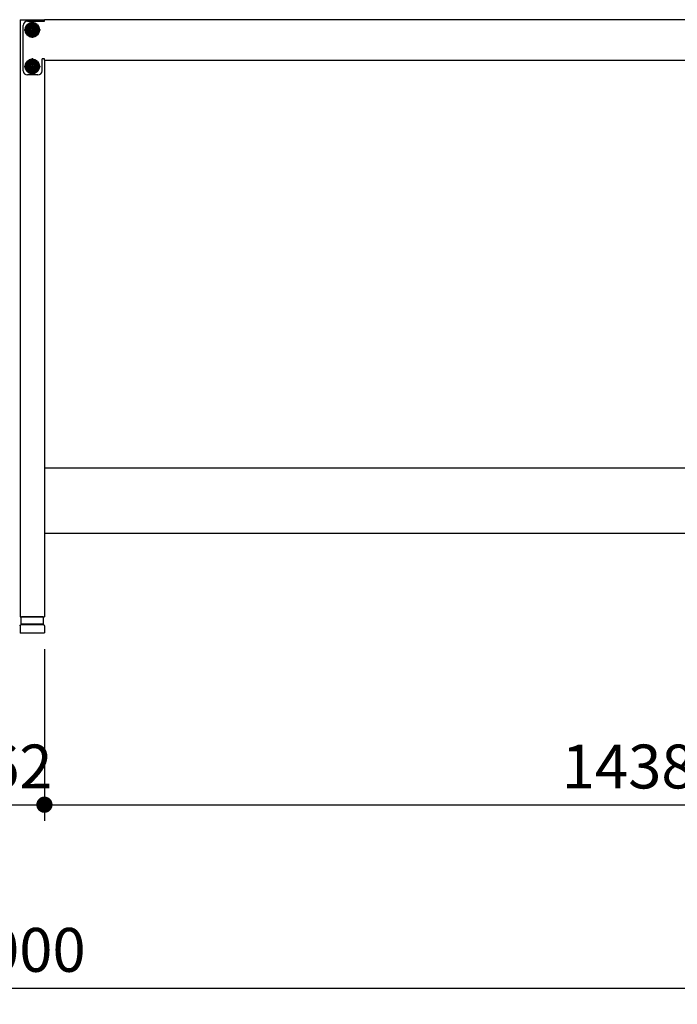
# Model space of a CAD drawing. Units: millimetres. Extents: x 906 to 7482, y 795 to 5314.
# Drawn here: x 2560 to 3370, y 795 to 2007 of the extents above; entities that cross this region are included whole.
import ezdxf

# ---------------------------------------------------------------- set-up
doc = ezdxf.new("R2010")
doc.units = ezdxf.units.MM
doc.header["$LTSCALE"] = 20
doc.linetypes.add('AM_ISO08W050', pattern=[18, 12, -1.5, 3, -1.5])
doc.linetypes.add('AM_ISO08W050x2', pattern=[9, 6, -0.75, 1.5, -0.75])
for name, color, linetype in [('1', 75, 'Continuous'), ('2', 151, 'Continuous'), ('3', 33, 'Continuous'), ('PV', 7, 'Continuous')]:
    doc.layers.add(name, color=color, linetype=linetype)
for name, color, linetype, lineweight in [('AM_0N', 7, 'Continuous', 50), ('AM_7N', 4, 'AM_ISO08W050', 25), ('dimension', 9, 'Continuous', 9)]:
    doc.layers.add(name, color=color, linetype=linetype, lineweight=lineweight)
doc.dimstyles.new('Standard$0', dxfattribs={"dimscale": 20, "dimtxt": 2.7, "dimasz": 1, "dimexe": 1, "dimexo": 2, "dimgap": 1, "dimtad": 1, "dimdec": 4, "dimdsep": 46, "dimtxsty": 'Standard', "dimblk": 'DOT', "dimcen": 0, "dimazin": 2, "dimtm": 1e-09, "dimtfac": 1, "dimtdec": 4, "dimtmove": 0, "dimatfit": 1, "dimldrblk": 'OPEN30', "dimfxl": 1, "dimtolj": 1, "dimarcsym": 0})

# ---------------------------------------------------------------- blocks, each defined once
blk = doc.blocks.new('A$C25EB3468')
at = {"linetype": 'Continuous'}
for p, q in [((6.1, 16), (6.1, 24.5)), ((6.6, 25), (33.3, 25)), ((33.8, 16), (33.8, 24.5)), ((5, 14), (5, 5.5)), ((5.8, 15), (6.1, 16)), ((6, 15), (34, 15)), ((6.1, 16), (33.8, 16)), ((34.2, 15), (33.8, 16)), ((35, 14), (35, 5.5)), ((5.5, 5), (34.5, 5))]:
    blk.add_line(p, q, dxfattribs=at)
for centre, radius, start, end in [((6.6, 24.5), 0.5, 90, 180), ((33.3, 24.5), 0.5, 0, 90), ((6, 14), 1, 90, 180), ((34, 14), 1, 0, 90), ((5.5, 5.5), 0.5, 180, 270), ((34.5, 5.5), 0.5, 270, 0)]:
    blk.add_arc(centre, radius, start, end, dxfattribs=at)
blk = doc.blocks.new('_Dot')
at = {"color": 0, "linetype": 'ByBlock', "lineweight": -2}
blk.add_line((-0.5, 0), (-1, 0), dxfattribs=at)
at = {"color": 0, "linetype": 'ByBlock', "const_width": 0.5}
blk.add_lwpolyline([(-0.25, 0, 1), (0.25, 0, 1)], format="xyb", close=True, dxfattribs=at)
blk = doc.blocks.new('*D26')
at = {"layer": 'Defpoints', "color": 0, "ltscale": 8, "transparency": 16777216}
for p in [(2590.5, 1272), (4028.5, 1272), (4028.5, 1040.7)]:
    blk.add_point(p, dxfattribs=at)
at = {"layer": 'dimension', "color": 0, "lineweight": -2, "ltscale": 8, "transparency": 16777216}
for p, q in [((2590.5, 1232), (2590.5, 1020.7)), ((4028.5, 1232), (4028.5, 1020.7)), ((2610.5, 1040.7), (4008.5, 1040.7))]:
    blk.add_line(p, q, dxfattribs=at)
at = {"layer": 'dimension', "color": 0, "lineweight": -2, "ltscale": 8, "transparency": 16777216, "xscale": 20, "yscale": 20, "zscale": 20, "rotation": 180}
blk.add_blockref('_Dot', (2590.5, 1040.7), dxfattribs=at)
at = {"layer": 'dimension', "color": 0, "lineweight": -2, "ltscale": 8, "transparency": 16777216, "xscale": 20, "yscale": 20, "zscale": 20}
blk.add_blockref('_Dot', (4028.5, 1040.7), dxfattribs=at)
at = {"layer": 'dimension', "color": 0, "ltscale": 8, "transparency": 16777216, "insert": (3309.5, 1087.7), "char_height": 54, "attachment_point": 5}
blk.add_mtext('\\A1;1438', dxfattribs=at)
blk = doc.blocks.new('_Open30')
at = {"color": 0, "linetype": 'ByBlock', "lineweight": -2}
for p, q in [((-1, 0.268), (0, 0)), ((0, 0), (-1, -0.268)), ((0, 0), (-1, 0))]:
    blk.add_line(p, q, dxfattribs=at)
blk = doc.blocks.new('*D33')
at = {"layer": 'Defpoints', "color": 0, "ltscale": 8, "transparency": 16777216}
for p in [(1059.5, 1272), (4059.5, 1252), (4059.5, 815)]:
    blk.add_point(p, dxfattribs=at)
at = {"layer": 'dimension', "color": 0, "lineweight": -2, "ltscale": 8, "transparency": 16777216}
for p, q in [((1059.5, 1232), (1059.5, 795)), ((4059.5, 1212), (4059.5, 795)), ((1079.5, 815), (4039.5, 815))]:
    blk.add_line(p, q, dxfattribs=at)
at = {"layer": 'dimension', "color": 0, "lineweight": -2, "ltscale": 8, "transparency": 16777216, "xscale": 20, "yscale": 20, "zscale": 20, "rotation": 180}
blk.add_blockref('_Dot', (1059.5, 815), dxfattribs=at)
at = {"layer": 'dimension', "color": 0, "lineweight": -2, "ltscale": 8, "transparency": 16777216, "xscale": 20, "yscale": 20, "zscale": 20}
blk.add_blockref('_Dot', (4059.5, 815), dxfattribs=at)
at = {"layer": 'dimension', "color": 0, "ltscale": 8, "transparency": 16777216, "insert": (2559.5, 862), "char_height": 54, "attachment_point": 5}
blk.add_mtext('\\A1;3000', dxfattribs=at)
blk = doc.blocks.new('*D69')
at = {"layer": 'Defpoints', "color": 0, "ltscale": 8, "transparency": 16777216}
for p in [(2528.5, 1272), (2590.5, 1272), (2590.5, 1040.7)]:
    blk.add_point(p, dxfattribs=at)
at = {"layer": 'dimension', "color": 0, "lineweight": -2, "ltscale": 8, "transparency": 16777216}
for p, q in [((2528.5, 1232), (2528.5, 1020.7)), ((2590.5, 1232), (2590.5, 1020.7)), ((2508.5, 1040.7), (2488.5, 1040.7)), ((2528.5, 1040.7), (2590.5, 1040.7)), ((2610.5, 1040.7), (2630.5, 1040.7))]:
    blk.add_line(p, q, dxfattribs=at)
at = {"layer": 'dimension', "color": 0, "lineweight": -2, "ltscale": 8, "transparency": 16777216, "xscale": 20, "yscale": 20, "zscale": 20}
blk.add_blockref('_Dot', (2528.5, 1040.7), dxfattribs=at)
at = {"layer": 'dimension', "color": 0, "lineweight": -2, "ltscale": 8, "transparency": 16777216, "xscale": 20, "yscale": 20, "zscale": 20, "rotation": 180}
blk.add_blockref('_Dot', (2590.5, 1040.7), dxfattribs=at)
at = {"layer": 'dimension', "color": 0, "ltscale": 8, "transparency": 16777216, "insert": (2559.5, 1087.7), "char_height": 54, "attachment_point": 5}
blk.add_mtext('\\A1;62', dxfattribs=at)

msp = doc.modelspace()

# ---------------------------------------------------------------- linework, layer by layer
at = {"layer": '1', "linetype": 'Continuous'}
for p, q in [((2560.49755, 2006.95397), (2590.49755, 2006.95397)), ((2560.49755, 2006.95397), (2560.49755, 1271.95397)), ((2590.49755, 1956.95397), (2590.49755, 1271.95397)), ((2560.49755, 1271.95397), (2590.49755, 1271.95397))]:
    msp.add_line(p, q, dxfattribs=at)
at = {"layer": '1', "linetype": 'AM_ISO08W050x2'}
for p, q in [((2575.49755, 1986.95397), (2575.49755, 2001.95397)), ((2567.99755, 1994.45397), (2582.99755, 1994.45397)), ((2575.49755, 1941.95397), (2575.49755, 1956.95397)), ((2567.99755, 1949.45397), (2582.99755, 1949.45397))]:
    msp.add_line(p, q, dxfattribs=at)
at = {"layer": '1'}
for centre, radius in [((2575.49755, 1994.45397), 5.5), ((2575.49755, 1994.45397), 4), ((2575.49755, 1949.45397), 5.5), ((2575.49755, 1949.45397), 4)]:
    msp.add_circle(centre, radius, dxfattribs=at)
at = {"layer": '2'}
for p, q in [((2564.49755, 1943.95397), (2564.49755, 1999.95397)), ((2569.49755, 2004.95397), (2590.49755, 2004.95397)), ((2575.49755, 2004.45397), (2575.49755, 1984.45397)), ((4028.49755, 2006.95397), (2590.49755, 2006.95397)), ((2590.49755, 2004.95397), (2590.49755, 2006.95397)), ((2565.49755, 1994.45397), (2585.49755, 1994.45397)), ((2575.49755, 1959.45397), (2575.49755, 1939.45397)), ((2590.49755, 1958.95397), (2587.49755, 1958.95397)), ((2587.49755, 1943.95397), (2587.49755, 1958.95397)), ((2590.49755, 1956.95397), (2590.49755, 1958.95397)), ((2590.49755, 1956.95397), (4028.49755, 1956.95397)), ((2565.49755, 1949.45397), (2585.49755, 1949.45397)), ((2582.49755, 1938.95397), (2569.49755, 1938.95397))]:
    msp.add_line(p, q, dxfattribs=at)
for centre in [(2575.49755, 1994.45397), (2575.49755, 1949.45397)]:
    msp.add_circle(centre, 5, dxfattribs=at)
for centre, start, end in [((2569.49755, 1999.95397), 90, 180), ((2569.49755, 1943.95397), 180, 270), ((2582.49755, 1943.95397), 270, 360)]:
    msp.add_arc(centre, 5, start, end, dxfattribs=at)
at = {"layer": '3'}
for p, q in [((3578.49755, 1454.95397), (2590.49755, 1454.95397)), ((2590.49755, 1374.95397), (3578.49755, 1374.95397))]:
    msp.add_line(p, q, dxfattribs=at)
at = {"layer": 'AM_0N'}
for p, q in [((2575.49755, 2001.95953), (2568.99755, 1998.20675)), ((2581.99755, 1998.20675), (2575.49755, 2001.95953)), ((2568.99755, 1998.20675), (2568.99755, 1990.7012)), ((2568.99755, 1990.7012), (2575.49755, 1986.94842)), ((2575.49755, 1986.94842), (2581.99755, 1990.7012)), ((2581.99755, 1990.7012), (2581.99755, 1998.20675)), ((2575.49755, 1956.95953), (2568.99755, 1953.20675)), ((2568.99755, 1953.20675), (2568.99755, 1945.7012)), ((2581.99755, 1953.20675), (2575.49755, 1956.95953)), ((2581.99755, 1945.7012), (2581.99755, 1953.20675)), ((2568.99755, 1945.7012), (2575.49755, 1941.94842)), ((2575.49755, 1941.94842), (2581.99755, 1945.7012))]:
    msp.add_line(p, q, dxfattribs=at)
for centre, radius in [((2575.49755, 1994.45397), 8.5), ((2575.49755, 1994.45397), 6.5), ((2575.49755, 1949.45397), 8.5), ((2575.49755, 1949.45397), 6.5)]:
    msp.add_circle(centre, radius, dxfattribs=at)
at = {"layer": 'AM_7N', "color": 1, "linetype": 'AM_ISO08W050x2'}
for p, q in [((2575.49755, 2003.95953), (2575.49755, 1984.94842)), ((2565.992, 1994.45397), (2585.0031, 1994.45397)), ((2575.49755, 1958.95953), (2575.49755, 1939.94842)), ((2565.992, 1949.45397), (2585.0031, 1949.45397))]:
    msp.add_line(p, q, dxfattribs=at)
at = {"layer": 'PV', "color": 7, "linetype": 'Continuous'}
for p, q in [((2571.68755, 1995.21597), (2571.68755, 1993.69197)), ((2574.73555, 1998.26397), (2576.25955, 1998.26397)), ((2574.73555, 1990.64397), (2576.25955, 1990.64397)), ((2579.30755, 1995.21597), (2579.30755, 1993.69197)), ((2574.73555, 1953.26397), (2576.25955, 1953.26397)), ((2571.68755, 1950.21597), (2571.68755, 1948.69197)), ((2574.73555, 1945.64397), (2576.25955, 1945.64397)), ((2579.30755, 1950.21597), (2579.30755, 1948.69197))]:
    msp.add_line(p, q, dxfattribs=at)
for centre, start, end in [((2571.68755, 1998.26397), 270, 0), ((2571.68755, 1990.64397), 0, 90), ((2579.30755, 1998.26397), 180, 270), ((2579.30755, 1990.64397), 90, 180), ((2571.68755, 1953.26397), 270, 0), ((2579.30755, 1953.26397), 180, 270), ((2571.68755, 1945.64397), 0, 90), ((2579.30755, 1945.64397), 90, 180)]:
    msp.add_arc(centre, 3.048, start, end, dxfattribs=at)

# ---------------------------------------------------------------- block references
at = {"layer": '1', "xscale": -1}
msp.add_blockref('A$C25EB3468', (2595.49755, 1246.95397), dxfattribs=at)

# ---------------------------------------------------------------- dimensions: what is measured, and where the dimension line sits
at = {"layer": 'dimension', "ltscale": 8}
dim = msp.add_linear_dim(base=(4059.49755, 815.01805), p1=(1059.49755, 1271.95397), p2=(4059.49755, 1251.95397), dimstyle='Standard$0', dxfattribs=at)
dim.commit()
dim.dimension.update_dxf_attribs({"geometry": '*D33', "text_midpoint": (2559.49755, 862.01805)})
dim = msp.add_linear_dim(base=(2590.49755, 1040.69983), p1=(2528.49755, 1271.95397), p2=(2590.49755, 1271.95397), dimstyle='Standard$0', dxfattribs=at)
dim.commit()
dim.dimension.update_dxf_attribs({"geometry": '*D69', "text_midpoint": (2559.49755, 1040.69983), "dimtype": 160})
dim = msp.add_linear_dim(base=(4028.49755, 1040.69983), p1=(2590.49755, 1271.95397), p2=(4028.49755, 1271.95397), dimstyle='Standard$0', override={"dimpost": '', "dimtmove": 1}, dxfattribs=at)
dim.commit()
dim.dimension.update_dxf_attribs({"geometry": '*D26', "text_midpoint": (3309.49755, 1087.69983)})

doc.saveas('drawing.dxf')
